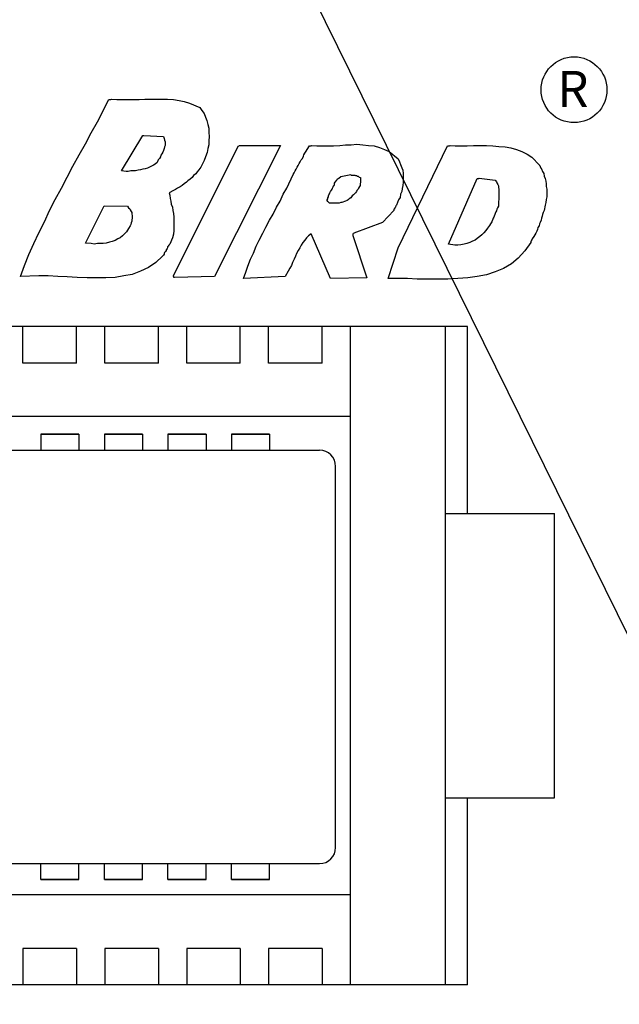
# Model space of a CAD drawing. Extents: x 0 to 16.5, y 0 to 10.4.
# Drawn here: x 5.1 to 5.4, y 8.9 to 9.3 of the extents above; entities that cross this region are included whole.
import ezdxf

# ---------------------------------------------------------------- set-up
doc = ezdxf.new("R2010")
doc.units = 0
doc.header["$LTSCALE"] = 0.5
doc.header["$MEASUREMENT"] = 0
doc.layers.add('IMAGE', color=7, linetype='CONTINUOUS')
doc.layers.add('TEXT_BUBBLES', color=7, linetype='CONTINUOUS')
doc.styles.add('ROMANS', font='ROMANS.SHX')
doc.dimstyles.get("Standard").update_dxf_attribs({"dimtxt": 0.18, "dimasz": 0.18, "dimexe": 0.18, "dimexo": 0.0625, "dimgap": 0.09, "dimtad": 0, "dimtih": 1, "dimtoh": 1, "dimdec": 4, "dimzin": 0, "dimdsep": 46, "dimtxsty": 'STANDARD', "dimcen": 0.09, "dimadec": 0, "dimazin": 0, "dimtfac": 1, "dimtdec": 4, "dimtofl": 0, "dimtmove": 0, "dimatfit": 3, "dimfxl": 1, "dimtolj": 1, "dimtzin": 0, "dimarcsym": 0})

msp = doc.modelspace()

# ---------------------------------------------------------------- linework, layer by layer
at = {"layer": 'IMAGE'}
for p, q in [((5.30317, 9.19954), (4.81734, 9.19954)), ((5.13012, 9.18534), (5.13012, 9.19954)), ((5.15094, 9.18534), (5.15094, 9.19954)), ((5.16198, 9.18534), (5.16198, 9.19954)), ((5.1828, 9.18534), (5.1828, 9.19954)), ((5.19384, 9.18534), (5.19384, 9.19954)), ((5.21466, 9.18534), (5.21466, 9.19954)), ((5.22571, 9.18534), (5.22571, 9.19954)), ((5.24653, 9.18534), (5.24653, 9.19954)), ((5.25757, 8.94337), (5.25757, 9.19954)), ((5.29462, 8.94337), (5.29462, 9.19954)), ((5.30317, 9.12682), (5.30317, 9.19954)), ((5.15094, 9.18534), (5.13012, 9.18534)), ((5.1828, 9.18534), (5.16198, 9.18534)), ((5.21466, 9.18534), (5.19384, 9.18534)), ((5.24653, 9.18534), (5.22571, 9.18534)), ((5.25757, 9.16452), (4.86417, 9.16452)), ((5.15188, 9.15761), (5.13705, 9.15761)), ((5.13705, 9.15761), (5.15188, 9.15761)), ((5.13705, 9.15761), (5.13705, 9.15143)), ((5.15188, 9.15761), (5.15188, 9.15143)), ((5.17662, 9.15761), (5.16179, 9.15761)), ((5.16179, 9.15761), (5.17662, 9.15761)), ((5.16179, 9.15761), (5.16179, 9.15143)), ((5.17662, 9.15761), (5.17662, 9.15143)), ((5.20136, 9.15761), (5.18653, 9.15761)), ((5.18653, 9.15761), (5.18653, 9.15143)), ((5.18653, 9.15761), (5.20136, 9.15761)), ((5.20136, 9.15761), (5.20136, 9.15143)), ((5.2261, 9.15761), (5.21128, 9.15761)), ((5.21128, 9.15761), (5.2261, 9.15761)), ((5.21128, 9.15761), (5.21128, 9.15143)), ((5.2261, 9.15761), (5.2261, 9.15143)), ((4.87656, 9.15143), (5.24549, 9.15143)), ((5.2518, 8.99685), (5.2518, 9.14512)), ((5.29462, 9.12682), (5.33693, 9.12682)), ((5.33693, 9.01609), (5.33693, 9.12682)), ((5.29462, 9.01609), (5.33693, 9.01609)), ((5.30317, 8.94337), (5.30317, 9.01609)), ((4.87656, 8.99054), (5.24549, 8.99054)), ((5.13705, 8.98436), (5.13705, 8.99054)), ((5.15188, 8.98436), (5.15188, 8.99054)), ((5.16179, 8.98436), (5.16179, 8.99054)), ((5.17662, 8.98436), (5.17662, 8.99054)), ((5.18653, 8.98436), (5.18653, 8.99054)), ((5.20136, 8.98436), (5.20136, 8.99054)), ((5.21128, 8.98436), (5.21128, 8.99054)), ((5.2261, 8.98436), (5.2261, 8.99054)), ((5.13705, 8.98436), (5.15188, 8.98436)), ((5.15188, 8.98436), (5.13705, 8.98436)), ((5.16179, 8.98436), (5.17662, 8.98436)), ((5.17662, 8.98436), (5.16179, 8.98436)), ((5.18653, 8.98436), (5.20136, 8.98436)), ((5.20136, 8.98436), (5.18653, 8.98436)), ((5.21128, 8.98436), (5.2261, 8.98436)), ((5.2261, 8.98436), (5.21128, 8.98436)), ((5.25757, 8.97839), (4.86417, 8.97839)), ((5.15094, 8.95757), (5.13012, 8.95757)), ((5.13012, 8.95757), (5.13012, 8.94337)), ((5.15094, 8.95757), (5.15094, 8.94337)), ((5.16198, 8.95757), (5.16198, 8.94337)), ((5.1828, 8.95757), (5.16198, 8.95757)), ((5.1828, 8.95757), (5.1828, 8.94337)), ((5.19384, 8.95757), (5.19384, 8.94337)), ((5.21466, 8.95757), (5.19384, 8.95757)), ((5.21466, 8.95757), (5.21466, 8.94337)), ((5.22571, 8.95757), (5.22571, 8.94337)), ((5.24653, 8.95757), (5.22571, 8.95757)), ((5.24653, 8.95757), (5.24653, 8.94337)), ((5.30317, 8.94337), (4.81734, 8.94337))]:
    msp.add_line(p, q, dxfattribs=at)
for points in [[(5.16456, 9.28806), (5.16659, 9.28785), (5.16881, 9.28785), (5.17084, 9.28785), (5.17307, 9.28785), (5.17529, 9.28785), (5.17752, 9.28806), (5.17974, 9.28806), (5.18197, 9.28806), (5.1842, 9.28806), (5.18642, 9.28806), (5.18865, 9.28785), (5.19088, 9.28745), (5.1929, 9.28705), (5.19493, 9.28644), (5.19897, 9.28482), (5.19978, 9.2836), (5.20059, 9.28239), (5.2012, 9.28097), (5.20161, 9.27976), (5.20201, 9.27814), (5.20241, 9.27672), (5.20241, 9.2751), (5.20262, 9.27348), (5.20241, 9.27186), (5.20241, 9.27024), (5.20201, 9.26883), (5.20181, 9.26721), (5.2012, 9.26559), (5.20059, 9.26417), (5.19938, 9.26154), (5.19857, 9.26053), (5.19796, 9.25972), (5.19735, 9.25891), (5.19654, 9.2583), (5.19594, 9.25749), (5.19513, 9.25689), (5.19432, 9.25628), (5.19371, 9.25567), (5.1929, 9.25506), (5.19209, 9.25446), (5.19128, 9.25385), (5.19027, 9.25344), (5.18946, 9.25284), (5.18865, 9.25243), (5.18703, 9.25162), (5.18723, 9.25061), (5.18744, 9.2494), (5.18764, 9.24838), (5.18784, 9.24717), (5.18825, 9.24595), (5.18845, 9.24474), (5.18865, 9.24353), (5.18885, 9.24211), (5.18885, 9.24089), (5.18885, 9.23948), (5.18885, 9.23806), (5.18885, 9.23685), (5.18865, 9.23543), (5.18825, 9.23401), (5.18723, 9.23158), (5.18683, 9.23118), (5.18663, 9.23077), (5.18642, 9.23057), (5.18642, 9.23017), (5.18622, 9.22996), (5.18602, 9.22956), (5.18582, 9.22936), (5.18582, 9.22915), (5.18561, 9.22875), (5.18541, 9.22855), (5.18521, 9.22835), (5.18501, 9.22794), (5.18501, 9.22774), (5.1848, 9.22733), (5.1844, 9.22693), (5.18177, 9.2245), (5.17893, 9.22248), (5.1759, 9.22106), (5.17266, 9.21984), (5.16942, 9.21924), (5.16598, 9.21863), (5.16234, 9.21843), (5.15869, 9.21843), (5.15505, 9.21843), (5.1512, 9.21863), (5.14736, 9.21883), (5.14371, 9.21903), (5.13987, 9.21924), (5.13623, 9.21924), (5.12914, 9.21903), (5.13076, 9.22328), (5.13238, 9.22754), (5.1344, 9.23179), (5.13623, 9.23604), (5.13845, 9.24029), (5.14048, 9.24474), (5.1427, 9.24899), (5.14513, 9.25344), (5.14736, 9.2577), (5.14958, 9.26195), (5.15201, 9.2664), (5.15444, 9.27065), (5.15667, 9.2749), (5.1591, 9.27915), (5.16355, 9.28785), (5.16375, 9.28785), (5.16396, 9.28785), (5.16416, 9.28785), (5.16436, 9.28785), (5.16456, 9.28806)], [(5.16456, 9.28806), (5.16659, 9.28785), (5.16881, 9.28785), (5.17084, 9.28785), (5.17307, 9.28785), (5.17529, 9.28785), (5.17752, 9.28806), (5.17974, 9.28806), (5.18197, 9.28806), (5.1842, 9.28806), (5.18642, 9.28806), (5.18865, 9.28785), (5.19088, 9.28745), (5.1929, 9.28705), (5.19493, 9.28644), (5.19897, 9.28482), (5.19978, 9.2836), (5.20059, 9.28239), (5.2012, 9.28097), (5.20161, 9.27976), (5.20201, 9.27814), (5.20241, 9.27672), (5.20241, 9.2751), (5.20262, 9.27348), (5.20241, 9.27186), (5.20241, 9.27024), (5.20201, 9.26883), (5.20181, 9.26721), (5.2012, 9.26559), (5.20059, 9.26417), (5.19938, 9.26154), (5.19857, 9.26053), (5.19796, 9.25972), (5.19735, 9.25891), (5.19654, 9.2583), (5.19594, 9.25749), (5.19513, 9.25689), (5.19432, 9.25628), (5.19371, 9.25567), (5.1929, 9.25506), (5.19209, 9.25446), (5.19128, 9.25385), (5.19027, 9.25344), (5.18946, 9.25284), (5.18865, 9.25243), (5.18703, 9.25162), (5.18723, 9.25061), (5.18744, 9.2494), (5.18764, 9.24838), (5.18784, 9.24717), (5.18825, 9.24595), (5.18845, 9.24474), (5.18865, 9.24353), (5.18885, 9.24211), (5.18885, 9.24089), (5.18885, 9.23948), (5.18885, 9.23806), (5.18885, 9.23685), (5.18865, 9.23543), (5.18825, 9.23401), (5.18723, 9.23158), (5.18683, 9.23118), (5.18663, 9.23077), (5.18642, 9.23057), (5.18642, 9.23017), (5.18622, 9.22996), (5.18602, 9.22956), (5.18582, 9.22936), (5.18582, 9.22915), (5.18561, 9.22875), (5.18541, 9.22855), (5.18521, 9.22835), (5.18501, 9.22794), (5.18501, 9.22774), (5.1848, 9.22733), (5.1844, 9.22693), (5.18177, 9.2245), (5.17893, 9.22248), (5.1759, 9.22106), (5.17266, 9.21984), (5.16942, 9.21924), (5.16598, 9.21863), (5.16234, 9.21843), (5.15869, 9.21843), (5.15505, 9.21843), (5.1512, 9.21863), (5.14736, 9.21883), (5.14371, 9.21903), (5.13987, 9.21924), (5.13623, 9.21924), (5.12914, 9.21903), (5.13076, 9.22328), (5.13238, 9.22754), (5.1344, 9.23179), (5.13623, 9.23604), (5.13845, 9.24029), (5.14048, 9.24474), (5.1427, 9.24899), (5.14513, 9.25344), (5.14736, 9.2577), (5.14958, 9.26195), (5.15201, 9.2664), (5.15444, 9.27065), (5.15667, 9.2749), (5.1591, 9.27915), (5.16355, 9.28785), (5.16375, 9.28785), (5.16396, 9.28785), (5.16416, 9.28785), (5.16436, 9.28785), (5.16456, 9.28806)], [(5.17711, 9.27389), (5.1848, 9.27348), (5.18501, 9.27267), (5.18521, 9.27207), (5.18541, 9.27146), (5.18541, 9.27065), (5.18541, 9.27004), (5.18521, 9.26943), (5.18501, 9.26883), (5.1848, 9.26802), (5.1846, 9.26741), (5.1842, 9.2668), (5.18379, 9.2662), (5.18359, 9.26559), (5.18319, 9.26498), (5.18278, 9.26437), (5.18238, 9.26336), (5.18157, 9.26275), (5.18096, 9.26235), (5.18015, 9.26195), (5.17934, 9.26154), (5.17853, 9.26114), (5.17772, 9.26093), (5.17671, 9.26073), (5.1759, 9.26053), (5.17489, 9.26033), (5.17387, 9.26012), (5.17307, 9.26012), (5.17205, 9.26012), (5.17104, 9.25992), (5.17023, 9.25992), (5.16841, 9.26012), (5.17671, 9.27389), (5.17691, 9.27389), (5.17711, 9.27389)], [(5.17711, 9.27389), (5.1848, 9.27348), (5.18501, 9.27267), (5.18521, 9.27207), (5.18541, 9.27146), (5.18541, 9.27065), (5.18541, 9.27004), (5.18521, 9.26943), (5.18501, 9.26883), (5.1848, 9.26802), (5.1846, 9.26741), (5.1842, 9.2668), (5.18379, 9.2662), (5.18359, 9.26559), (5.18319, 9.26498), (5.18278, 9.26437), (5.18238, 9.26336), (5.18157, 9.26275), (5.18096, 9.26235), (5.18015, 9.26195), (5.17934, 9.26154), (5.17853, 9.26114), (5.17772, 9.26093), (5.17671, 9.26073), (5.1759, 9.26053), (5.17489, 9.26033), (5.17387, 9.26012), (5.17307, 9.26012), (5.17205, 9.26012), (5.17104, 9.25992), (5.17023, 9.25992), (5.16841, 9.26012), (5.17671, 9.27389), (5.17691, 9.27389), (5.17711, 9.27389)], [(5.21436, 9.27004), (5.23035, 9.27004), (5.20464, 9.21903), (5.18906, 9.21863), (5.18885, 9.21863), (5.18885, 9.21883), (5.18865, 9.21903), (5.18865, 9.21924), (5.18865, 9.21944), (5.21395, 9.26984), (5.21415, 9.26984), (5.21436, 9.27004)], [(5.21436, 9.27004), (5.23035, 9.27004), (5.20464, 9.21903), (5.18906, 9.21863), (5.18885, 9.21863), (5.18885, 9.21883), (5.18865, 9.21903), (5.18865, 9.21924), (5.18865, 9.21944), (5.21395, 9.26984), (5.21415, 9.26984), (5.21436, 9.27004)], [(5.24249, 9.27004), (5.24452, 9.26984), (5.24654, 9.26984), (5.24877, 9.26984), (5.25099, 9.26984), (5.25342, 9.27004), (5.25565, 9.27024), (5.25788, 9.27024), (5.2601, 9.27045), (5.26233, 9.27024), (5.26456, 9.27004), (5.26678, 9.26984), (5.26881, 9.26923), (5.27083, 9.26842), (5.27265, 9.26761), (5.27609, 9.26478), (5.2767, 9.26357), (5.27711, 9.26255), (5.27751, 9.26134), (5.27792, 9.26033), (5.27812, 9.25911), (5.27812, 9.2579), (5.27812, 9.25668), (5.27812, 9.25567), (5.27792, 9.25446), (5.27771, 9.25324), (5.27751, 9.25203), (5.27711, 9.25101), (5.2769, 9.2498), (5.2763, 9.24879), (5.27549, 9.24676), (5.27528, 9.24656), (5.27528, 9.24636), (5.27508, 9.24616), (5.27508, 9.24595), (5.27488, 9.24575), (5.27488, 9.24555), (5.27468, 9.24555), (5.27468, 9.24535), (5.27468, 9.24515), (5.27447, 9.24515), (5.27447, 9.24494), (5.27447, 9.24474), (5.27002, 9.24008), (5.25889, 9.23583), (5.25869, 9.23563), (5.25848, 9.23563), (5.25848, 9.23543), (5.25848, 9.23523), (5.25848, 9.23502), (5.26395, 9.21843), (5.24978, 9.21822), (5.24229, 9.23563), (5.24128, 9.23482), (5.24047, 9.23401), (5.23986, 9.2332), (5.23905, 9.23219), (5.23844, 9.23118), (5.23784, 9.23017), (5.23723, 9.22915), (5.23662, 9.22794), (5.23622, 9.22693), (5.23561, 9.22571), (5.235, 9.2245), (5.2346, 9.22328), (5.23399, 9.22227), (5.23338, 9.22106), (5.23217, 9.21903), (5.21598, 9.21822), (5.21679, 9.22065), (5.2176, 9.22308), (5.21861, 9.22571), (5.21982, 9.22814), (5.22083, 9.23077), (5.22205, 9.2332), (5.22347, 9.23583), (5.22468, 9.23826), (5.2261, 9.24089), (5.22751, 9.24332), (5.22873, 9.24595), (5.23015, 9.24838), (5.23136, 9.25101), (5.23278, 9.25344), (5.23521, 9.25871), (5.23561, 9.25931), (5.23602, 9.26012), (5.23642, 9.26073), (5.23682, 9.26154), (5.23723, 9.26215), (5.23763, 9.26296), (5.23804, 9.26357), (5.23844, 9.26437), (5.23885, 9.26498), (5.23925, 9.26579), (5.23946, 9.2664), (5.23986, 9.26701), (5.24027, 9.26782), (5.24067, 9.26842), (5.24168, 9.26984), (5.24188, 9.26984), (5.24209, 9.26984), (5.24229, 9.26984), (5.24249, 9.27004)], [(5.24249, 9.27004), (5.24452, 9.26984), (5.24654, 9.26984), (5.24877, 9.26984), (5.25099, 9.26984), (5.25342, 9.27004), (5.25565, 9.27024), (5.25788, 9.27024), (5.2601, 9.27045), (5.26233, 9.27024), (5.26456, 9.27004), (5.26678, 9.26984), (5.26881, 9.26923), (5.27083, 9.26842), (5.27265, 9.26761), (5.27609, 9.26478), (5.2767, 9.26357), (5.27711, 9.26255), (5.27751, 9.26134), (5.27792, 9.26033), (5.27812, 9.25911), (5.27812, 9.2579), (5.27812, 9.25668), (5.27812, 9.25567), (5.27792, 9.25446), (5.27771, 9.25324), (5.27751, 9.25203), (5.27711, 9.25101), (5.2769, 9.2498), (5.2763, 9.24879), (5.27549, 9.24676), (5.27528, 9.24656), (5.27528, 9.24636), (5.27508, 9.24616), (5.27508, 9.24595), (5.27488, 9.24575), (5.27488, 9.24555), (5.27468, 9.24555), (5.27468, 9.24535), (5.27468, 9.24515), (5.27447, 9.24515), (5.27447, 9.24494), (5.27447, 9.24474), (5.27002, 9.24008), (5.25889, 9.23583), (5.25869, 9.23563), (5.25848, 9.23563), (5.25848, 9.23543), (5.25848, 9.23523), (5.25848, 9.23502), (5.26395, 9.21843), (5.24978, 9.21822), (5.24229, 9.23563), (5.24128, 9.23482), (5.24047, 9.23401), (5.23986, 9.2332), (5.23905, 9.23219), (5.23844, 9.23118), (5.23784, 9.23017), (5.23723, 9.22915), (5.23662, 9.22794), (5.23622, 9.22693), (5.23561, 9.22571), (5.235, 9.2245), (5.2346, 9.22328), (5.23399, 9.22227), (5.23338, 9.22106), (5.23217, 9.21903), (5.21598, 9.21822), (5.21679, 9.22065), (5.2176, 9.22308), (5.21861, 9.22571), (5.21982, 9.22814), (5.22083, 9.23077), (5.22205, 9.2332), (5.22347, 9.23583), (5.22468, 9.23826), (5.2261, 9.24089), (5.22751, 9.24332), (5.22873, 9.24595), (5.23015, 9.24838), (5.23136, 9.25101), (5.23278, 9.25344), (5.23521, 9.25871), (5.23561, 9.25931), (5.23602, 9.26012), (5.23642, 9.26073), (5.23682, 9.26154), (5.23723, 9.26215), (5.23763, 9.26296), (5.23804, 9.26357), (5.23844, 9.26437), (5.23885, 9.26498), (5.23925, 9.26579), (5.23946, 9.2664), (5.23986, 9.26701), (5.24027, 9.26782), (5.24067, 9.26842), (5.24168, 9.26984), (5.24188, 9.26984), (5.24209, 9.26984), (5.24229, 9.26984), (5.24249, 9.27004)], [(5.29633, 9.27004), (5.29836, 9.26984), (5.30079, 9.26984), (5.30301, 9.26984), (5.30544, 9.27004), (5.30787, 9.27004), (5.3105, 9.27004), (5.31293, 9.26984), (5.31536, 9.26964), (5.31779, 9.26943), (5.32002, 9.26903), (5.32224, 9.26842), (5.32427, 9.26761), (5.32629, 9.2666), (5.32811, 9.26539), (5.33115, 9.26235), (5.33115, 9.26215), (5.33135, 9.26195), (5.33135, 9.26174), (5.33135, 9.26154), (5.33155, 9.26154), (5.33155, 9.26134), (5.33176, 9.26114), (5.33176, 9.26093), (5.33196, 9.26093), (5.33236, 9.25992), (5.33277, 9.25911), (5.33297, 9.2581), (5.33338, 9.25709), (5.33358, 9.25608), (5.33378, 9.25506), (5.33378, 9.25405), (5.33398, 9.25304), (5.33398, 9.25203), (5.33398, 9.25101), (5.33398, 9.25), (5.33378, 9.24899), (5.33358, 9.24778), (5.33338, 9.24676), (5.33297, 9.24474), (5.33257, 9.24393), (5.33236, 9.24312), (5.33216, 9.24251), (5.33196, 9.2417), (5.33176, 9.24089), (5.33135, 9.24008), (5.33115, 9.23948), (5.33095, 9.23867), (5.33054, 9.23806), (5.33034, 9.23725), (5.33014, 9.23664), (5.32973, 9.23583), (5.32933, 9.23523), (5.32892, 9.23462), (5.32832, 9.23361), (5.32811, 9.23341), (5.32811, 9.2332), (5.32791, 9.233), (5.32791, 9.2328), (5.32771, 9.2326), (5.32771, 9.23239), (5.32771, 9.23219), (5.32548, 9.22895), (5.32285, 9.22612), (5.32022, 9.22389), (5.31718, 9.22207), (5.31394, 9.22086), (5.3105, 9.21964), (5.30686, 9.21903), (5.30322, 9.21843), (5.29937, 9.21822), (5.29552, 9.21802), (5.29148, 9.21802), (5.28763, 9.21802), (5.28358, 9.21802), (5.27974, 9.21822), (5.27225, 9.21822), (5.27609, 9.23017), (5.29532, 9.26984), (5.29552, 9.26984), (5.29573, 9.26984), (5.29593, 9.26984), (5.29613, 9.26984), (5.29633, 9.27004)], [(5.29633, 9.27004), (5.29836, 9.26984), (5.30079, 9.26984), (5.30301, 9.26984), (5.30544, 9.27004), (5.30787, 9.27004), (5.3105, 9.27004), (5.31293, 9.26984), (5.31536, 9.26964), (5.31779, 9.26943), (5.32002, 9.26903), (5.32224, 9.26842), (5.32427, 9.26761), (5.32629, 9.2666), (5.32811, 9.26539), (5.33115, 9.26235), (5.33115, 9.26215), (5.33135, 9.26195), (5.33135, 9.26174), (5.33135, 9.26154), (5.33155, 9.26154), (5.33155, 9.26134), (5.33176, 9.26114), (5.33176, 9.26093), (5.33196, 9.26093), (5.33236, 9.25992), (5.33277, 9.25911), (5.33297, 9.2581), (5.33338, 9.25709), (5.33358, 9.25608), (5.33378, 9.25506), (5.33378, 9.25405), (5.33398, 9.25304), (5.33398, 9.25203), (5.33398, 9.25101), (5.33398, 9.25), (5.33378, 9.24899), (5.33358, 9.24778), (5.33338, 9.24676), (5.33297, 9.24474), (5.33257, 9.24393), (5.33236, 9.24312), (5.33216, 9.24251), (5.33196, 9.2417), (5.33176, 9.24089), (5.33135, 9.24008), (5.33115, 9.23948), (5.33095, 9.23867), (5.33054, 9.23806), (5.33034, 9.23725), (5.33014, 9.23664), (5.32973, 9.23583), (5.32933, 9.23523), (5.32892, 9.23462), (5.32832, 9.23361), (5.32811, 9.23341), (5.32811, 9.2332), (5.32791, 9.233), (5.32791, 9.2328), (5.32771, 9.2326), (5.32771, 9.23239), (5.32771, 9.23219), (5.32548, 9.22895), (5.32285, 9.22612), (5.32022, 9.22389), (5.31718, 9.22207), (5.31394, 9.22086), (5.3105, 9.21964), (5.30686, 9.21903), (5.30322, 9.21843), (5.29937, 9.21822), (5.29552, 9.21802), (5.29148, 9.21802), (5.28763, 9.21802), (5.28358, 9.21802), (5.27974, 9.21822), (5.27225, 9.21822), (5.27609, 9.23017), (5.29532, 9.26984), (5.29552, 9.26984), (5.29573, 9.26984), (5.29593, 9.26984), (5.29613, 9.26984), (5.29633, 9.27004)], [(5.25767, 9.25871), (5.25788, 9.2585), (5.25808, 9.2585), (5.25828, 9.2585), (5.25848, 9.2585), (5.25869, 9.2585), (5.25909, 9.2585), (5.25929, 9.2585), (5.2595, 9.2583), (5.2597, 9.2583), (5.2599, 9.2583), (5.2603, 9.2581), (5.26051, 9.2581), (5.26071, 9.2579), (5.26091, 9.2577), (5.26152, 9.25749), (5.26152, 9.25668), (5.26152, 9.25608), (5.26152, 9.25567), (5.26132, 9.25506), (5.26132, 9.25446), (5.26111, 9.25405), (5.26071, 9.25344), (5.26051, 9.25304), (5.2601, 9.25243), (5.2599, 9.25203), (5.2595, 9.25162), (5.25909, 9.25122), (5.25869, 9.25081), (5.25828, 9.25041), (5.25767, 9.2496), (5.25707, 9.24919), (5.25666, 9.24879), (5.25626, 9.24859), (5.25565, 9.24838), (5.25524, 9.24818), (5.25464, 9.24798), (5.25423, 9.24778), (5.25383, 9.24778), (5.25322, 9.24757), (5.25282, 9.24757), (5.25221, 9.24757), (5.2518, 9.24757), (5.2512, 9.24757), (5.25079, 9.24757), (5.24998, 9.24757), (5.24937, 9.24757), (5.24917, 9.24778), (5.24897, 9.24798), (5.24877, 9.24818), (5.24857, 9.24859), (5.24857, 9.24879), (5.24877, 9.24919), (5.24877, 9.2496), (5.24897, 9.25), (5.24897, 9.25041), (5.24917, 9.25081), (5.24937, 9.25122), (5.24958, 9.25162), (5.24978, 9.25203), (5.25018, 9.25263), (5.25039, 9.25304), (5.25059, 9.25344), (5.25079, 9.25385), (5.25099, 9.25425), (5.2512, 9.25446), (5.2514, 9.25486), (5.2514, 9.25527), (5.2516, 9.25567), (5.2518, 9.25587), (5.25201, 9.25628), (5.25221, 9.25648), (5.25241, 9.25689), (5.25282, 9.25709), (5.25302, 9.25729), (5.25383, 9.2579)], [(5.25767, 9.25871), (5.25788, 9.2585), (5.25808, 9.2585), (5.25828, 9.2585), (5.25848, 9.2585), (5.25869, 9.2585), (5.25909, 9.2585), (5.25929, 9.2585), (5.2595, 9.2583), (5.2597, 9.2583), (5.2599, 9.2583), (5.2603, 9.2581), (5.26051, 9.2581), (5.26071, 9.2579), (5.26091, 9.2577), (5.26152, 9.25749), (5.26152, 9.25668), (5.26152, 9.25608), (5.26152, 9.25567), (5.26132, 9.25506), (5.26132, 9.25446), (5.26111, 9.25405), (5.26071, 9.25344), (5.26051, 9.25304), (5.2601, 9.25243), (5.2599, 9.25203), (5.2595, 9.25162), (5.25909, 9.25122), (5.25869, 9.25081), (5.25828, 9.25041), (5.25767, 9.2496), (5.25707, 9.24919), (5.25666, 9.24879), (5.25626, 9.24859), (5.25565, 9.24838), (5.25524, 9.24818), (5.25464, 9.24798), (5.25423, 9.24778), (5.25383, 9.24778), (5.25322, 9.24757), (5.25282, 9.24757), (5.25221, 9.24757), (5.2518, 9.24757), (5.2512, 9.24757), (5.25079, 9.24757), (5.24998, 9.24757), (5.24937, 9.24757), (5.24917, 9.24778), (5.24897, 9.24798), (5.24877, 9.24818), (5.24857, 9.24859), (5.24857, 9.24879), (5.24877, 9.24919), (5.24877, 9.2496), (5.24897, 9.25), (5.24897, 9.25041), (5.24917, 9.25081), (5.24937, 9.25122), (5.24958, 9.25162), (5.24978, 9.25203), (5.25018, 9.25263), (5.25039, 9.25304), (5.25059, 9.25344), (5.25079, 9.25385), (5.25099, 9.25425), (5.2512, 9.25446), (5.2514, 9.25486), (5.2514, 9.25527), (5.2516, 9.25567), (5.2518, 9.25587), (5.25201, 9.25628), (5.25221, 9.25648), (5.25241, 9.25689), (5.25282, 9.25709), (5.25302, 9.25729), (5.25383, 9.2579)], [(5.30767, 9.25729), (5.31394, 9.25648), (5.31435, 9.25587), (5.31455, 9.25547), (5.31496, 9.25486), (5.31516, 9.25425), (5.31516, 9.25365), (5.31536, 9.25304), (5.31536, 9.25243), (5.31536, 9.25162), (5.31536, 9.25101), (5.31536, 9.25021), (5.31536, 9.2496), (5.31536, 9.24899), (5.31516, 9.24818), (5.31516, 9.24757), (5.31516, 9.24636), (5.31475, 9.24575), (5.31455, 9.24515), (5.31435, 9.24454), (5.31415, 9.24413), (5.31394, 9.24353), (5.31374, 9.24312), (5.31354, 9.24251), (5.31334, 9.24211), (5.31314, 9.2417), (5.31293, 9.2413), (5.31273, 9.24069), (5.31253, 9.24029), (5.31233, 9.23988), (5.31212, 9.23948), (5.31172, 9.23887), (5.31091, 9.23786), (5.3103, 9.23685), (5.30949, 9.23604), (5.30868, 9.23523), (5.30787, 9.23462), (5.30686, 9.23381), (5.30605, 9.2332), (5.30504, 9.2328), (5.30403, 9.23219), (5.30281, 9.23179), (5.3018, 9.23158), (5.30059, 9.23138), (5.29937, 9.23118), (5.29816, 9.23118), (5.29573, 9.23158), (5.30686, 9.25709), (5.30706, 9.25709), (5.30727, 9.25709), (5.30747, 9.25709), (5.30767, 9.25729)], [(5.30767, 9.25729), (5.31394, 9.25648), (5.31435, 9.25587), (5.31455, 9.25547), (5.31496, 9.25486), (5.31516, 9.25425), (5.31516, 9.25365), (5.31536, 9.25304), (5.31536, 9.25243), (5.31536, 9.25162), (5.31536, 9.25101), (5.31536, 9.25021), (5.31536, 9.2496), (5.31536, 9.24899), (5.31516, 9.24818), (5.31516, 9.24757), (5.31516, 9.24636), (5.31475, 9.24575), (5.31455, 9.24515), (5.31435, 9.24454), (5.31415, 9.24413), (5.31394, 9.24353), (5.31374, 9.24312), (5.31354, 9.24251), (5.31334, 9.24211), (5.31314, 9.2417), (5.31293, 9.2413), (5.31273, 9.24069), (5.31253, 9.24029), (5.31233, 9.23988), (5.31212, 9.23948), (5.31172, 9.23887), (5.31091, 9.23786), (5.3103, 9.23685), (5.30949, 9.23604), (5.30868, 9.23523), (5.30787, 9.23462), (5.30686, 9.23381), (5.30605, 9.2332), (5.30504, 9.2328), (5.30403, 9.23219), (5.30281, 9.23179), (5.3018, 9.23158), (5.30059, 9.23138), (5.29937, 9.23118), (5.29816, 9.23118), (5.29573, 9.23158), (5.30686, 9.25709), (5.30706, 9.25709), (5.30727, 9.25709), (5.30747, 9.25709), (5.30767, 9.25729)], [(5.16173, 9.24656), (5.17084, 9.24636), (5.17124, 9.24575), (5.17165, 9.24535), (5.17185, 9.24494), (5.17225, 9.24434), (5.17246, 9.24393), (5.17246, 9.24332), (5.17266, 9.24272), (5.17266, 9.24231), (5.17266, 9.2417), (5.17246, 9.2411), (5.17246, 9.24049), (5.17225, 9.23988), (5.17205, 9.23928), (5.17185, 9.23867), (5.17124, 9.23766), (5.17043, 9.23644), (5.16962, 9.23563), (5.16881, 9.23482), (5.168, 9.23401), (5.16699, 9.23361), (5.16598, 9.233), (5.16477, 9.2326), (5.16375, 9.23239), (5.16254, 9.23199), (5.16132, 9.23179), (5.16031, 9.23179), (5.1591, 9.23179), (5.15788, 9.23158), (5.15667, 9.23179), (5.15444, 9.23199)], [(5.16173, 9.24656), (5.17084, 9.24636), (5.17124, 9.24575), (5.17165, 9.24535), (5.17185, 9.24494), (5.17225, 9.24434), (5.17246, 9.24393), (5.17246, 9.24332), (5.17266, 9.24272), (5.17266, 9.24231), (5.17266, 9.2417), (5.17246, 9.2411), (5.17246, 9.24049), (5.17225, 9.23988), (5.17205, 9.23928), (5.17185, 9.23867), (5.17124, 9.23766), (5.17043, 9.23644), (5.16962, 9.23563), (5.16881, 9.23482), (5.168, 9.23401), (5.16699, 9.23361), (5.16598, 9.233), (5.16477, 9.2326), (5.16375, 9.23239), (5.16254, 9.23199), (5.16132, 9.23179), (5.16031, 9.23179), (5.1591, 9.23179), (5.15788, 9.23158), (5.15667, 9.23179), (5.15444, 9.23199)]]:
    msp.add_lwpolyline(points, close=True, dxfattribs=at)
msp.add_circle((5.34459, 9.29168), 0.01281, dxfattribs=at)
msp.add_circle((5.34459, 9.29168), 0.01281, dxfattribs=at)
for centre, start, end in [((5.24549, 9.14512), 0, 90), ((5.24549, 8.99685), 270, 0)]:
    msp.add_arc(centre, 0.00631, start, end, dxfattribs=at)

# ---------------------------------------------------------------- texts
at = {"layer": 'IMAGE', "style": 'ROMANS'}
msp.add_text('R', height=0.01403, dxfattribs=at).set_placement((5.33805, 9.285))
msp.add_text('R', height=0.01403, dxfattribs=at).set_placement((5.33805, 9.285))

# ---------------------------------------------------------------- leaders
at = {"layer": 'TEXT_BUBBLES'}
msp.add_leader([(5.7306, 8.33864), (4.90024, 10.02367)], dimstyle='Standard', override={"dimasz": 0.125, "dimgap": 0.09, "dimtad": 0, "dimdec": 6, "dimlunit": 4, "dimtdec": 6, "dimtmove": 2}, dxfattribs=at)

doc.saveas('drawing.dxf')
